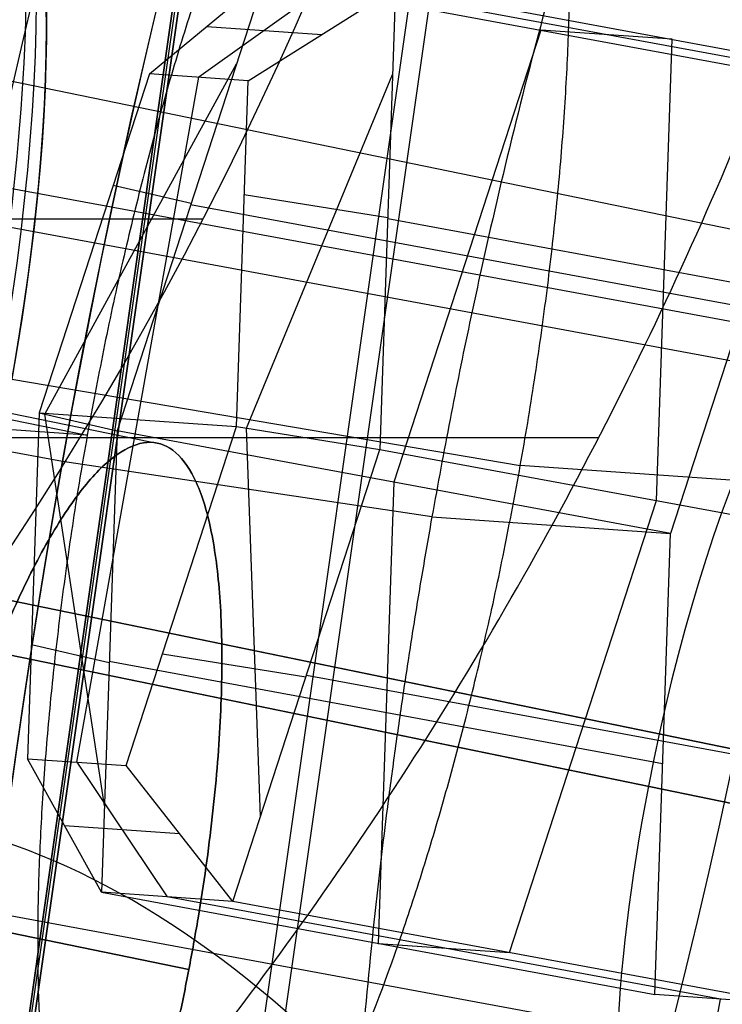
# Model space of a CAD drawing. Units: millimetres. Extents: x -192 to 487, y -257 to 257.
# Drawn here: x 37 to 40, y 75 to 79 of the extents above; entities that cross this region are included whole.
import ezdxf

# ---------------------------------------------------------------- set-up
doc = ezdxf.new("R2010")
doc.units = ezdxf.units.MM
doc.header["$MEASUREMENT"] = 0
for name, color, linetype, true_color in [('IGES level 1', 7, 'Continuous', 0xcad1ee), ('IGES level 5', 9, 'Continuous', 0x808080), ('IGES level 7', 7, 'Continuous', 0x404040), ('Predeterminado', 7, 'Continuous', 0x000000)]:
    doc.layers.add(name, color=color, linetype=linetype, true_color=true_color)

# ---------------------------------------------------------------- blocks, each defined once
blk = doc.blocks.new('Ensamblaje butaca ECO_iges_8 02')
at = {"layer": 'Predeterminado', "color": 7, "true_color": 0xffffff}
for p, q in [((-19.75000000000266, 1.999999999918412, -1.154700538153918), (-22.25, 1.999999999959264, -1.154700539208987)), ((-22.25, 1.999999999959264, -1.154700539208987), (-22.25, -7.401486830834377e-17, -2.309401076319134)), ((-19.75000000000266, 1.999999999918412, 1.154700538153917), (-22.25, 1.999999999959264, 1.154700539208987)), ((-22.25, 2), (-19.750000000047, 2)), ((-21, 2, -1.154700538), (-21, 2.220446049250313e-16, -2.309401077)), ((-21, 2, 1.154700538913455), (-21, 2, -1.154700538913455)), ((-21, 2.220446049250313e-16, 2.309401077), (-21, 2, 1.154700538)), ((-19.25000000015118, 1.500000000014146, -0.8660254040883555), (-19.75000000000266, 1.999999999918412, -1.154700538153918)), ((-19.25000000015118, 1.500000000014147, 0.8660254040883562), (-19.75000000000266, 1.999999999918412, 1.154700538153917)), ((-19.75000000000266, 1.999999999918412, -1.154700538153918), (-19.75000000009781, -1.110223024625157e-16, -2.309401076740075)), ((-19.75000000000266, 1.999999999918412, 1.154700538153917), (-19.75000000009781, 1.110223024625157e-16, 2.309401076740076)), ((-19.749999999951, 1.999999999950999), (-19.25000000009409, 1.500000000094085)), ((-19.5, 1.75, -1.010362971133381), (-19.5, 1.75, 1.010362971102947)), ((-19.28571428581884, -5.7488284070567e-11, -1.773290112324012), (-19.74999999999034, 1.624999999714698, -1.371206889278238)), ((-19.28571428581884, -5.74874102330432e-11, 1.773290112324014), (-19.74999999999034, 1.6249999997147, 1.371206889278239)), ((-19.25000000015118, 1.500000000014146, -0.8660254040883555), (-19.2500000001162, 0, -1.732050807496559)), ((-19.2500000001162, 0, 1.732050807496559), (-19.25000000015118, 1.500000000014147, 0.8660254040883562)), ((-19.25000000015118, 1.500000000014147, 0.8660254040883562), (-19.25000000015118, 1.500000000014146, -0.8660254040883555)), ((-19.25, -1.50000000002267), (-19.25, 1.50000000002267)), ((-22.25, 1, -1.7320508075), (-19.75, 1, -1.7320508075)), ((-22.25, 1, 1.7320508075), (-19.75, 1, 1.7320508075)), ((-19.75000000003109, 1.006, -1.728586705756337), (-19.25000000029346, 1.006, -1.15123643681089)), ((-19.25000000029346, 1.006, 1.151236436810892), (-19.75000000003109, 1.006, 1.728586705756338)), ((-22.25000001018948, -1.556415197612888e-10, -6.500000010611785), (-21.09529945149949, 0, -8.499999992437477)), ((-19.75000000009781, 1.110223024625157e-16, 2.309401076740076), (-22.25, 7.401486830834377e-17, 2.309401076319134)), ((-22.25, 0, -6.500000008878515), (-22.25, 0, -2.30940107563827)), ((-21.09529945149949, 0, -8.499999992437477), (-20, -2.035312178362524e-10, -8.499999999437868)), ((-17.99999999950192, 0, 2.650000009580384), (-20.00000000163966, -9.110298025524761e-11, 3.804700527274874)), ((-17.99999999890192, 0, -2.650000011633973), (-20.00000000273276, 0, -3.804700527691006)), ((-20, 8.881784197001252e-16, 8.499999998551084), (-20, 8.881784197001252e-16, 3.804700526647465)), ((-20, 8.881784197001252e-16, -3.804700526621361), (-20, 8.881784197001252e-16, -8.499999998589907)), ((-19.2500000001162, 0, -1.732050807496559), (-19.75000000009781, -1.110223024625157e-16, -2.309401076740075)), ((-19.75000000000266, -1.999999999918412, 1.154700538153917), (-19.75000000009781, 1.110223024625157e-16, 2.309401076740076)), ((-19.2500000001162, 0, 1.732050807496559), (-19.75000000009781, 1.110223024625157e-16, 2.309401076740076)), ((-19.74999999999034, -1.624999999714697, -1.371206889278238), (-19.28571428581884, 5.748856945356163e-11, -1.773290112324012)), ((-19.74999999999034, -1.624999999714699, 1.371206889278239), (-19.28571428581884, 5.748745923053701e-11, 1.773290112324014)), ((-19.2500000001162, 0, -1.732050807496559), (-19.25000000015118, -1.500000000014146, -0.8660254040883555)), ((-19.25000000015118, -1.500000000014147, 0.8660254040883562), (-19.2500000001162, 0, 1.732050807496559)), ((-19.25, 0, -1.73205080756809), (-19.25, 0, 1.73205080756809)), ((-17.79792740482, -0, 3), (-0.9882499569999995, -0, 3)), ((-17.79792740474791, 0, -3), (-0.988249957000001, 0, -3)), ((-22.25, -7.401486830834377e-17, -2.309401076319134), (-19.75000000009781, -1.110223024625157e-16, -2.309401076740075)), ((-22.25, -1.999999999959264, -1.154700539208987), (-22.25, -7.401486830834377e-17, -2.309401076319134)), ((-21, -2, 1.154700538), (-21, -2.220446049250313e-16, 2.309401077)), ((-21, -2.220446049250313e-16, -2.309401077), (-21, -2, -1.154700538)), ((-19.75000000009781, -1.110223024625157e-16, -2.309401076740075), (-19.75000000000266, -1.999999999918412, -1.154700538153918)), ((-22.25, -1, 1.7320508075), (-19.75, -1, 1.7320508075)), ((-22.25, -1, -1.7320508075), (-19.75, -1, -1.7320508075)), ((-19.75000000003109, -1.005999999999999, -1.728586705756337), (-19.25000000029345, -1.005999999999999, -1.151236436810869)), ((-19.25000000029345, -1.006, 1.151236436810871), (-19.75000000003109, -1.006, 1.728586705756339)), ((-19.75000000000266, -1.999999999918412, -1.154700538153918), (-19.25000000015118, -1.500000000014146, -0.8660254040883555)), ((-19.75000000000266, -1.999999999918412, 1.154700538153917), (-19.25000000015118, -1.500000000014147, 0.8660254040883562)), ((-19.25000000009408, -1.500000000094085), (-19.749999999951, -1.999999999951)), ((-19.25000000015118, -1.500000000014146, -0.8660254040883555), (-19.25000000015118, -1.500000000014147, 0.8660254040883562)), ((-19.5, -1.75, -1.010362971133382), (-19.5, -1.75, 1.010362971133381)), ((-22.25, -1.999999999959264, 1.154700539208987), (-22.25, -1.999999999959264, -1.154700539208987)), ((-19.75000000000266, -1.999999999918412, -1.154700538153918), (-22.25, -1.999999999959264, -1.154700539208987)), ((-22.25, -1.999999999959264, 1.154700539208987), (-19.75000000000266, -1.999999999918412, 1.154700538153917)), ((-22.25, -6.500000007740756), (-22.25, -2.00000000034548)), ((-22.25, -2), (-19.750000000047, -2)), ((-21, -2, -1.154700538913455), (-21, -2, 1.154700538913455)), ((-19.75000000000266, -1.999999999918412, 1.154700538153917), (-19.75000000000266, -1.999999999918412, -1.154700538153918)), ((-0.988249957371152, -2.9999999985), (-17.79792740424032, -2.999999999295179))]:
    blk.add_line(p, q, dxfattribs=at)
at = {"layer": 'Predeterminado', "color": 7, "true_color": 0xffffff, "extrusion": (1, 0, 0)}
for centre, radius in [((0, 0, -21.095299462), 8.499999959), ((0, 0, -20.547649731), 8.5), ((0, 0, -17.8989637025), 2.825000001), ((0, 0, -18.000000003), 2.650000014)]:
    blk.add_circle(centre, radius, dxfattribs=at)
at = {"layer": 'Predeterminado', "color": 7, "true_color": 0xffffff, "extrusion": (1, -2.626879570886756e-53, -2.089831575920484e-16)}
blk.add_arc((-1.033975765691285e-25, -7.027063894115752e-11, -20), 8.499999999367603, 270, 90.00000000783437, dxfattribs=at)
at = {"layer": 'Predeterminado', "color": 7, "true_color": 0xffffff, "extrusion": (1, 0, 0)}
blk.add_arc((0, 8.881784197001252e-16, -21.09529945149949), 8.499999992437477, 270, 90, dxfattribs=at)
at = {"layer": 'Predeterminado', "color": 7, "true_color": 0xffffff, "extrusion": (1, 2.590188805098189e-10, 1.796938894006493e-10)}
blk.add_arc((5.671134078098346e-09, 3.903000776957525e-09, -17.79792740346326), 2.999999998234045, 359.9999999865389, 90.00000000000001, dxfattribs=at)
at = {"layer": 'Predeterminado', "color": 7, "true_color": 0xffffff, "extrusion": (1, 0, -5.66041132363195e-11)}
blk.add_arc((0, -5.054760474472917e-10, -17.99999999965193), 2.650000009066986, 270, 90, dxfattribs=at)
at = {"layer": 'Predeterminado', "color": 7, "true_color": 0xffffff, "extrusion": (1, 0, 2.089831577624342e-16)}
blk.add_arc((0, 4.408562293318509e-15, -21.09529945149949), 8.499999992437477, 90, 270, dxfattribs=at)
at = {"layer": 'Predeterminado', "color": 7, "true_color": 0xffffff, "extrusion": (1, 0, 2.089831575920483e-16)}
blk.add_arc((0, -7.026139147738286e-11, -20), 8.499999999367603, 90, 269.999999998628, dxfattribs=at)
at = {"layer": 'Predeterminado', "color": 7, "true_color": 0xffffff}
for points, knots in [([(-22.25000000849123, -8.887819229440004e-10, 6.500000010324122), (-22.25000000849136, 0.08521697651945231, 6.499041461224969), (-22.25000000849161, 0.2554535299766071, 6.497126587914882), (-22.25000000849364, 0.5102529528606043, 6.481572644167456), (-22.25000000849689, 0.7640659550324446, 6.456725186684598), (-22.25000000850147, 1.016898531563285, 6.421677166839817), (-22.25000000851027, 1.393848887212773, 6.354326610646704), (-22.25000000852647, 1.889954094466761, 6.230249172596392), (-22.25000000855462, 2.491400545685181, 6.014813987019334), (-22.25000000859028, 3.069097606162737, 5.74179673601743), (-22.25000000864746, 3.799053394001641, 5.304104964299722), (-22.25000000873607, 4.625976336520165, 4.625773059471913), (-22.25000000886557, 5.439349916783869, 3.634498175414709), (-22.25000000901332, 6.043938902889444, 2.503473354343901), (-22.25000000917364, 6.416196314595353, 1.276262303804309), (-22.25000000934036, 6.541901851211398, 2.579866132507018e-09), (-22.25000000950708, 6.416196317377974, -1.276262314986772), (-22.2500000096674, 6.043938892617153, -2.503473316499774), (-22.25000000981515, 5.439349956773778, -3.634498317334743), (-22.25000000994464, 4.625976189276691, -4.625772531361905), (-22.25000001003326, 3.799053829680995, -5.304106520324717), (-22.25000001009043, 3.069096852224149, -5.741794038105742), (-22.2500000101261, 2.491403426503897, -6.01482428591927), (-22.25000001015424, 1.889943329194603, -6.230210676634736), (-22.25000001017227, 1.338804216074497, -6.36822557148096), (-22.25000001018278, 0.8490428215597207, -6.448740993356998), (-22.25000001018844, 0.4254266470720237, -6.492023219430563), (-22.25000001018913, 0.1419105252182204, -6.497339172917478), (-22.25000001018948, -1.556415197612888e-10, -6.500000010611785)], [0, 0, 0, 0, 0.0393723454954629, 0.0786534866938882, 0.117904179255598, 0.157185320124768, 0.196557664963247, 0.294803309492299, 0.393048954565956, 0.491294600327303, 0.589540245575491, 0.785793707782668, 0.982047169989845, 1.17830063411808, 1.3745540969087, 1.57080755971725, 1.7670610225258, 1.96331448531642, 2.15956794944465, 2.35582141165183, 2.55207487385901, 2.6503205191072, 2.74856616486854, 2.8468118099422, 2.94505745447125, 3.01061614310576, 3.07603396404195, 3.1415926535898, 3.1415926535898, 3.1415926535898, 3.1415926535898]), ([(-20.00000000163966, -9.110298025524761e-11, 3.804700527274874), (-20.00000000163963, 0.06233006426608689, 3.803824133535202), (-20.00000000163957, 0.1868396717082129, 3.802073471850729), (-20.00000000163905, 0.3730797046046402, 3.787841468856998), (-20.00000000163824, 0.5584220587117567, 3.765097554792848), (-20.0000000016367, 0.8037844439875367, 3.722435677004361), (-20.00000000163399, 1.106260635200383, 3.646812383702098), (-20.00000000162946, 1.458313386604871, 3.520700459626523), (-20.00000000162372, 1.796460950030458, 3.360895446236309), (-20.00000000161452, 2.22373246738802, 3.10469676637524), (-20.00000000160026, 2.707762201267328, 2.707643348817557), (-20.00000000157942, 3.183861160180426, 2.127411834113506), (-20.00000000155564, 3.53775037776039, 1.465379444101543), (-20.00000000152985, 3.755646995681149, 0.7470455154194641), (-20.00000000150302, 3.82922728387903, -7.874219490899866e-09), (-20.00000000147619, 3.75564699861129, -0.7470454836104959), (-20.00000000145039, 3.537750365537508, -1.465379554964793), (-20.00000000142661, 3.183861205156503, -2.127411421845286), (-20.00000000140578, 2.707762032155431, -2.707644886403028), (-20.00000000139152, 2.223732964073069, -3.104692238921689), (-20.00000000138231, 1.79646008761456, -3.36090329815914), (-20.00000000137658, 1.45831667647064, -3.520670489542118), (-20.00000000137204, 1.10624833577466, -3.646924411490195), (-20.0000000013688, 0.7434447612025652, -3.737114779908569), (-20.00000000136675, 0.3735341242384528, -3.794182115697621), (-20.00000000136651, 0.1245113754710474, -3.801194386850476), (-20.00000000136638, -5.202383149520462e-10, -3.804700527170833)], [0, 0, 0, 0, 0.0491978420294098, 0.0982768758745068, 0.147355909084787, 0.196553749214342, 0.294800990238806, 0.393048229759849, 0.491295471629733, 0.589542710954103, 0.785799361351074, 0.982056011748045, 1.17831266221497, 1.374569311915, 1.57082596133726, 1.76708261075951, 1.96333926045954, 2.15959591092647, 2.35585256132344, 2.55210921172041, 2.65035645104478, 2.74860369291466, 2.84685093243571, 2.94509817346017, 3.0433454122565, 3.1415926535898, 3.1415926535898, 3.1415926535898, 3.1415926535898]), ([(-22.25000001018948, -1.556415197612888e-10, -6.500000010611785), (-22.25000001018936, -0.08521697756387538, -6.499041461512633), (-22.2500000101891, -0.2554535310210295, -6.497126588202545), (-22.25000001018708, -0.5102529539050257, -6.48157264445513), (-22.25000001018383, -0.764065956076867, -6.456725186972261), (-22.25000001017925, -1.016898532607708, -6.421677167127481), (-22.25000001017045, -1.393848888257197, -6.354326610934367), (-22.25000001015424, -1.889954095511184, -6.230249172884055), (-22.2500000101261, -2.491400546729613, -6.014813987306997), (-22.25000001009044, -3.069097607207161, -5.741796736305093), (-22.25000001003325, -3.799053395046065, -5.304104964587376), (-22.25000000994465, -4.625976337564589, -4.625773059759577), (-22.25000000981515, -5.439349917828292, -3.634498175702372), (-22.2500000096674, -6.043938903933867, -2.503473354631564), (-22.25000000950708, -6.416196315639776, -1.276262304091972), (-22.25000000934036, -6.541901852255822, -2.867528705429144e-09), (-22.25000000917364, -6.416196318422397, 1.276262314699109), (-22.25000000901332, -6.043938893661577, 2.503473316212111), (-22.25000000886557, -5.439349957818201, 3.634498317047079), (-22.25000000873607, -4.625976190321115, 4.625772531074242), (-22.25000000864746, -3.799053830725419, 5.304106520037053), (-22.25000000859028, -3.069096853268573, 5.741794037818079), (-22.25000000855461, -2.49140342754832, 6.014824285631607), (-22.25000000852648, -1.889943330239027, 6.230210676347073), (-22.25000000850845, -1.33880421711893, 6.368225571193297), (-22.25000000849793, -0.8490428226041431, 6.448740993069335), (-22.25000000849228, -0.4254266481164491, 6.4920232191429), (-22.25000000849158, -0.1419105262626438, 6.497339172629815), (-22.25000000849123, -8.887819229440004e-10, 6.500000010324122)], [0, 0, 0, 0, 0.0393723454954627, 0.0786534866938882, 0.117904179255597, 0.157185320124768, 0.196557664963247, 0.294803309492299, 0.393048954565956, 0.491294600327303, 0.58954024557549, 0.785793707782668, 0.982047169989845, 1.17830063411808, 1.3745540969087, 1.57080755971725, 1.7670610225258, 1.96331448531642, 2.15956794944465, 2.35582141165183, 2.55207487385901, 2.6503205191072, 2.74856616486854, 2.8468118099422, 2.94505745447125, 3.01061614310576, 3.07603396404194, 3.1415926535898, 3.1415926535898, 3.1415926535898, 3.1415926535898]), ([(-20.00000000136638, -5.202383149520462e-10, -3.804700527170833), (-20.00000000136641, -0.06233006487742869, -3.803824133431172), (-20.00000000136647, -0.1868396723195562, -3.802073471746699), (-20.00000000136698, -0.3730797052159835, -3.787841468752968), (-20.0000000013678, -0.558422059323099, -3.765097554688817), (-20.00000000136933, -0.803784444598879, -3.722435676900331), (-20.00000000137205, -1.106260635811724, -3.646812383598058), (-20.00000000137658, -1.458313387216212, -3.520700459522493), (-20.00000000138232, -1.7964609506418, -3.360895446132279), (-20.00000000139152, -2.223732467999361, -3.10469676627121), (-20.00000000140578, -2.70776220187867, -2.707643348713527), (-20.00000000142661, -3.183861160791767, -2.127411834009476), (-20.00000000145039, -3.537750378371741, -1.465379443997513), (-20.00000000147619, -3.75564699629249, -0.747045515315434), (-20.00000000150302, -3.829227284490371, 7.978249913790122e-09), (-20.00000000152985, -3.755646999222641, 0.7470454837145261), (-20.00000000155564, -3.53775036614885, 1.465379555068823), (-20.00000000157942, -3.183861205767844, 2.127411421949316), (-20.00000000160026, -2.707762032766772, 2.707644886507058), (-20.00000000161452, -2.22373296468441, 3.104692239025719), (-20.00000000162372, -1.796460088225901, 3.360903298263171), (-20.00000000162946, -1.458316677081981, 3.520670489646148), (-20.00000000163399, -1.106248336386001, 3.646924411594225), (-20.00000000163723, -0.7434447618139065, 3.737114780012599), (-20.00000000163928, -0.3735341248497941, 3.794182115801652), (-20.00000000163953, -0.1245113760823887, 3.801194386954506), (-20.00000000163966, -9.110298025524761e-11, 3.804700527274874)], [0, 0, 0, 0, 0.0491978420294103, 0.0982768758745073, 0.147355909084787, 0.196553749214342, 0.294800990238807, 0.393048229759849, 0.491295471629732, 0.589542710954103, 0.785799361351074, 0.982056011748045, 1.17831266221497, 1.374569311915, 1.57082596133726, 1.76708261075951, 1.96333926045954, 2.15959591092647, 2.35585256132344, 2.55210921172041, 2.65035645104478, 2.74860369291466, 2.84685093243571, 2.94509817346017, 3.0433454122565, 3.1415926535898, 3.1415926535898, 3.1415926535898, 3.1415926535898])]:
    blk.add_open_spline(points, degree=3, knots=knots, dxfattribs=at)
blk = doc.blocks.new('tornillo')
at = {"layer": 'Predeterminado', "extrusion": (-0.009711364777428249, -0.4083723920969999, 0.9127637584649897), "rotation": 281.8145866001598}
blk.add_blockref('Ensamblaje butaca ECO_iges_8 02', (89.83058707212975, 703.9852943960653, 53.21848553650929), dxfattribs=at)

msp = doc.modelspace()

# ---------------------------------------------------------------- linework, layer by layer
at = {"layer": 'IGES level 1'}
for p, q in [((37.51551192707339, 76.96709652089707, 631.561162902244), (29.11699288619001, 78.69480160883205, 629.2665769305095)), ((44.90651211238678, 76.87971257121374, 604.4432295397166), (36.50799307163926, 78.60741765844644, 602.1486435680855)), ((37.68117288174568, 74.69395960607385, 629.2178628950505), (29.28278016417214, 76.42163870716291, 626.923311436223)), ((29.28278016417214, 76.42163870716291, 626.923311436223), (37.68117287231181, 74.69395951455448, 629.2178628554868)), ((35.4581553191972, 76.34862711788975, 604.2655644825667), (43.85654800255558, 74.62094792518778, 606.5601159915409)), ((43.85654803628692, 74.62094801712799, 606.5601159408745), (35.4581553190236, 76.3486271181125, 604.2655644824148)), ((45.07217306644809, 74.60657565624427, 602.0999295332256), (36.67378034959637, 76.3342547573248, 599.8053780742869)), ((36.67378034959637, 76.3342547573248, 599.8053780742869), (45.07217304831592, 74.6065755648383, 602.0999295271725))]:
    msp.add_line(p, q, dxfattribs=at)
at = {"layer": 'IGES level 1', "extrusion": (-0.2629571848392266, 0.003108948298348589, 0.9648024944940323)}
msp.add_arc((-0.5051295480997098, 600.8807673957349, 636.591505904441), 415.6912571429008, 234.6695125017255, 269.9999999948554, dxfattribs=at)
at = {"layer": 'IGES level 1', "extrusion": (-0.2629571848392316, 0.003108948298351745, 0.9648024944940309)}
msp.add_arc((-0.5051295481048683, 600.8807673957375, 634.6155876986307), 406.8152872395578, 234.6695125017262, 269.9999999935699, dxfattribs=at)
at = {"layer": 'IGES level 1', "extrusion": (0.9461943663324515, -0.194646795787313, 0.258512757925915)}
msp.add_arc((82.04277732264221, 576.4152790030702, 179.3409171421766), 2.311450495786799, 272.8625224886936, 92.86252245490921, dxfattribs=at)
at = {"layer": 'IGES level 1', "extrusion": (0.9461943663324492, -0.1946467957873039, 0.2585127579259304)}
msp.add_arc((82.04277732264195, 576.4152790030671, 179.3409178005222), 2.311450495510671, 92.8625224610062, 272.862522484503, dxfattribs=at)
at = {"layer": 'IGES level 1'}
for points, knots in [([(-14.50277409640772, 0.6766314529257558, 757.4413404016697), (-14.49526138974572, 1.249549590566994, 757.4412266101442), (-14.48023691358764, 2.395314397683015, 757.4409990412881), (-14.44796289239785, 4.113715842683912, 757.4391580555464), (-14.40856214381777, 5.831783448685332, 757.4362192097141), (-14.36133570668323, 7.549508950122719, 757.4320748745802), (-14.30647083958088, 9.26689455868321, 757.4267538850665), (-14.2439173725129, 10.9839396790775, 757.4202485157658), (-14.17368874737867, 12.70064446804833, 757.4125608365184), (-14.09578136270216, 14.41700888089547, 757.4036902927492), (-14.01019618362207, 16.13303292671913, 757.3936370330703), (-13.91693295163149, 17.84871660086119, 757.3824010176724), (-13.81599173650548, 19.56405989991221, 757.3699822572918), (-13.70737251878065, 21.27906282924793, 757.3563807489426), (-13.59107530788365, 22.99372535787548, 757.3415964940194), (-13.46710008715235, 24.7080475915436, 757.3256294901487), (-13.33544691563032, 26.42202912534553, 757.3084797456848), (-13.19611557579679, 28.13567146070035, 757.29014722987), (-12.8898672179122, 31.70481105461415, 757.2494932438238), (-12.36079000108655, 37.12442681476207, 757.1779002922892), (-11.51269433284549, 44.38377466183259, 757.0605391785408), (-10.5266491609497, 51.62803013687758, 756.9219114712082), (-9.028085939855544, 61.26641456565403, 756.7087329941302), (-6.811475790147551, 73.26760136419385, 756.3893028783486), (-3.60613317473649, 87.56808221070034, 755.921829959092), (0.1404858407298237, 101.7548913949208, 755.3708135785813), (4.424716711584495, 115.8100949982705, 754.7367852958898), (9.240285329456407, 129.716672385613, 754.0206801088323), (14.58220994808989, 143.4571249014635, 753.2232331691159), (20.44287344950214, 157.0147530872869, 752.345586832998), (25.75088186399085, 168.1399939530549, 751.5486012437626), (30.24799505232884, 176.9311476044754, 750.8722147670236), (33.74786752269711, 183.4724638554625, 750.3452710762145), (37.37167962312239, 189.9556482916284, 749.7991394490938), (40.42364721021281, 195.1878728534102, 749.3387735924076), (42.83738507621516, 199.2031474422083, 748.9744562810579), (44.56565743819306, 202.0259397728154, 748.7135046171421), (46.31748143124335, 204.8356983310661, 748.4489031477356), (48.09284863683486, 207.6324336528976, 748.1806531881593), (49.89179645565833, 210.4161177013758, 747.9087489290553), (51.71418338733837, 213.1868519899305, 747.6332123410323), (53.56053837456992, 215.9442579394029, 747.3539612973501), (55.42888478161036, 218.6897497294131, 747.07130270104), (56.69345653215665, 220.5077813882426, 746.8799148052522), (57.32601736879421, 221.4171926671197, 746.7841792431227)], [0.9881422921223, 0.9881422921223, 0.9881422921223, 0.9881422921223, 0.995427198669, 1.00271119646647, 1.00999443451703, 1.01727706186962, 1.0245592276107, 1.03184108085506, 1.0391227707367, 1.04640444639965, 1.05368625698881, 1.06096835164082, 1.06825087947482, 1.07553398958339, 1.08281783102331, 1.09010255280651, 1.09738830389088, 1.10467523317118, 1.11196348946998, 1.14293727729193, 1.17391091323464, 1.20489581612849, 1.23590339235637, 1.29795266763482, 1.36007591304131, 1.42228694621284, 1.48459920193586, 1.54702542656345, 1.60957787584088, 1.6722679555721, 1.73510648881418, 1.7665907409987, 1.79810602431766, 1.82966317898545, 1.86127300213866, 1.87533783356115, 1.88940841872997, 1.90348569650274, 1.91757060439877, 1.93166407841466, 1.94576705284144, 1.95988046008339, 1.97400523047873, 1.9881422921223, 1.9881422921223, 1.9881422921223, 1.9881422921223]), ([(57.32601739252745, 221.41719255435, 746.7841792394595), (56.69345653215665, 220.5077813882426, 746.8799148052522), (55.42888478161036, 218.6897497294131, 747.07130270104), (53.56053837456992, 215.9442579394029, 747.3539612973501), (51.71418338733837, 213.1868519899305, 747.6332123410323), (49.89179645565833, 210.4161177013758, 747.9087489290553), (48.09284863683486, 207.6324336528976, 748.1806531881593), (46.31748143124335, 204.8356983310661, 748.4489031477356), (44.56565743819306, 202.0259397728154, 748.7135046171421), (42.83738507621516, 199.2031474422083, 748.9744562810579), (40.42364721021281, 195.1878728534102, 749.3387735924076), (37.37167962312239, 189.9556482916284, 749.7991394490938), (33.74786752269711, 183.4724638554625, 750.3452710762145), (30.24799505232884, 176.9311476044754, 750.8722147670236), (25.75088186399085, 168.1399939530549, 751.5486012437626), (20.44287344950214, 157.0147530872869, 752.345586832998), (14.58220994808989, 143.4571249014635, 753.2232331691159), (9.240285329456407, 129.716672385613, 754.0206801088323), (4.424716711584495, 115.8100949982705, 754.7367852958898), (0.1404858407298237, 101.7548913949208, 755.3708135785813), (-3.60613317473649, 87.56808221070034, 755.921829959092), (-6.811475790147551, 73.26760136419385, 756.3893028783486), (-9.028085939855544, 61.26641456565403, 756.7087329941302), (-10.5266491609497, 51.62803013687758, 756.9219114712082), (-11.51269433284549, 44.38377466183259, 757.0605391785408), (-12.36079000108655, 37.12442681476207, 757.1779002922892), (-12.8898672179122, 31.70481105461415, 757.2494932438238), (-13.19611557579679, 28.13567146070035, 757.29014722987), (-13.33544691563032, 26.42202912534553, 757.3084797456848), (-13.46710008715235, 24.7080475915436, 757.3256294901487), (-13.59107530788365, 22.99372535787548, 757.3415964940194), (-13.70737251878065, 21.27906282924793, 757.3563807489426), (-13.81599173650548, 19.56405989991221, 757.3699822572918), (-13.91693295163149, 17.84871660086119, 757.3824010176724), (-14.01019618362207, 16.13303292671913, 757.3936370330703), (-14.09578136270216, 14.41700888089547, 757.4036902927492), (-14.17368874737867, 12.70064446804833, 757.4125608365184), (-14.2439173725129, 10.9839396790775, 757.4202485157658), (-14.30647083958088, 9.26689455868321, 757.4267538850665), (-14.36133570668323, 7.549508950122719, 757.4320748745802), (-14.40856214381777, 5.831783448685332, 757.4362192097141), (-14.44796289239785, 4.113715842683912, 757.4391580555464), (-14.48023691358764, 2.395314397683015, 757.4409990412881), (-14.49526138974572, 1.249549590566994, 757.4412266101442), (-14.50277409640772, 0.6766314529257558, 757.4413404016697)], [2, 2, 2, 2, 2.01413706164357, 2.02826183203891, 2.04237523928086, 2.05647821370764, 2.07057168772353, 2.08465659561956, 2.09873387339233, 2.11280445856115, 2.12686928998364, 2.15847911313685, 2.19003626780464, 2.2215515511236, 2.25303580330812, 2.3158743365502, 2.37856441628142, 2.44111686555885, 2.50354309018644, 2.56585534590946, 2.62806637908099, 2.69018962448748, 2.75223889976593, 2.78324647599381, 2.81423137888766, 2.84520501483037, 2.87617880265232, 2.88346705895112, 2.89075398823142, 2.89803973931579, 2.90532446109899, 2.91260830253891, 2.91989141264748, 2.92717394048148, 2.93445603513349, 2.94173784572265, 2.9490195213856, 2.95630121126724, 2.9635830645116, 2.97086523025268, 2.97814785760527, 2.98543109565583, 2.9927150934533, 3, 3, 3, 3]), ([(65.1108291298827, 216.1841048659413, 745.5760803897252), (64.7894005827521, 215.7218865756018, 745.6247265584062), (64.14688023808657, 214.7979342450737, 745.7219679308564), (63.19091324465703, 213.4075514998682, 745.8666125014693), (62.24131397083586, 212.0148669443074, 746.010268995321), (61.29860757947134, 210.6195378763236, 746.1528562667991), (60.36265644960919, 209.2216944718813, 746.2943966842308), (59.43350009725743, 207.8213403417866, 746.4348848749786), (58.51113047295195, 206.4185128992932, 746.5743228400954), (57.59555207689544, 205.0132404563004, 746.7127105603075), (56.68676587702011, 203.6055537006348, 746.8500485093697), (55.78477361204451, 202.1954826247776, 746.986336981851), (54.88957664092943, 200.7830573467726, 747.1215762731507), (54.00117625134045, 199.3683078898631, 747.2557666315224), (53.1195735777845, 197.951264240707, 747.3889082710882), (52.24476962417189, 196.5319563330685, 747.521001368543), (51.3767652584438, 195.1104140514518, 747.6520460642158), (50.51556121467397, 193.686667229406, 747.7820424619729), (49.66115809317481, 192.2607456492606, 747.9109906294245), (48.81355636113623, 190.8326790414822, 748.0388905980568), (47.97275635312772, 189.4024970841407, 748.1657423633812), (47.13875827163403, 187.9702294023488, 748.2915458850777), (46.31156218758912, 186.535905567715, 748.4163010871459), (45.49116804090666, 185.0995550977987, 748.5400078580489), (44.67757564101915, 183.6612074555703, 748.6626660508628), (43.87078466740762, 182.2208920488672, 748.7842754834231), (43.07079467015635, 180.7786382298934, 748.9048359384742), (42.27760507043598, 179.3344752945706, 749.0243471638229), (41.4912151612461, 177.8884324824636, 749.1428088724512), (40.7116241072068, 176.4405389745875, 749.2602207428232), (39.93883094789368, 174.9908238991226, 749.3765824184276), (39.17283458797657, 173.5393163076855, 749.4918935102017), (38.41363383653892, 172.0860452613392, 749.6061535881997), (37.66122726313413, 170.6310395076907, 749.7193622133566), (36.91561373676102, 169.1743286817754, 749.8315188198293), (36.17679042001204, 167.7159388287305, 749.9426231541605), (33.51646324854106, 162.4099324157501, 750.3425660893373), (29.12969825848853, 153.1908895640306, 751.0010547863698), (23.40882920877365, 139.9169887256753, 751.8575860497236), (18.21739000726476, 126.5221928345607, 752.6326031815775), (13.53285767479665, 112.9601062701449, 753.3293386622298), (9.360514338076875, 99.23817559697616, 753.9465772549878), (5.706414623560013, 85.36420637267577, 754.483819855925), (2.58876845410082, 71.41445337713164, 754.93852894502), (0.6726788805571717, 61.01647726628781, 755.2147315013437), (-0.4156424147393077, 54.23710686422199, 755.3699341864617), (-0.8930174874825471, 51.09465325218307, 755.43769223934), (-1.343762946321048, 47.94938843638742, 755.5013384381144), (-1.767869269915439, 44.80149544454661, 755.5608756774175), (-2.165325560397876, 41.65117019587394, 755.6163060574689), (-2.536123142750059, 38.4986051236158, 755.6676313853719), (-2.880254606174617, 35.34399354600903, 755.7148530424332), (-3.197714033198709, 32.18752848036599, 755.7579720162192), (-3.488497032960216, 29.02940294681501, 755.796988907454), (-3.752600370299786, 25.86980986772133, 755.8319038730928), (-3.990023406027491, 22.70894209555892, 755.8627168498342), (-4.200762698830501, 19.54699233129497, 755.8894267202844), (-4.384832139485916, 16.3841533523511, 755.912034426739), (-4.542187827259796, 13.22061711228713, 755.9305313571897), (-4.673008325375979, 10.05657804276333, 755.9449426764943), (-4.776649080758189, 6.892220679828518, 755.955165670259), (-4.855543310287059, 3.72776577309658, 755.9615728614201), (-4.885616000225994, 1.617923716513956, 755.962365587377), (-4.900650881736275, 0.5631053492483463, 755.9627619117554)], [5.9940711461222, 5.9940711461222, 5.9940711461222, 5.9940711461222, 6.001428498394541, 6.008778142622811, 6.016120094396641, 6.02345436935471, 6.03078098318484, 6.03809995162414, 6.045411290459061, 6.052715015525541, 6.060011142709101, 6.067299687944931, 6.074580667218001, 6.081854096563171, 6.089119992065281, 6.096378369859271, 6.10362924613024, 6.110872637113601, 6.118108559095131, 6.1253370284111, 6.13255806144837, 6.13977167464445, 6.146977884487651, 6.154176707517141, 6.161368160323071, 6.168552259546621, 6.175729021880151, 6.18289846406725, 6.190060602902871, 6.197215455233381, 6.20436303795665, 6.211503368022191, 6.218636462431201, 6.225762338236691, 6.232881012543491, 6.23999250250847, 6.24709682534049, 6.310336173750681, 6.37315815380074, 6.43557547064704, 6.49760107812269, 6.56014683053925, 6.62243593958377, 6.68448253933976, 6.74630093023329, 6.760103591271061, 6.77390095042519, 6.78769317068052, 6.80148041520414, 6.81526284733986, 6.829040630602671, 6.84281392867311, 6.856582905391691, 6.870347724753221, 6.884108550901151, 6.89786554812186, 6.911618880838961, 6.92536871360749, 6.939115211108231, 6.9528585381418, 6.966598859622951, 6.98033634057463, 6.9940711461222, 6.9940711461222, 6.9940711461222, 6.9940711461222]), ([(-4.900650880872536, 0.5631054223017116, 755.9627619117554), (-4.885616000225994, 1.617923716513956, 755.962365587377), (-4.855543310287059, 3.72776577309658, 755.9615728614201), (-4.776649080758189, 6.892220679828518, 755.955165670259), (-4.673008325375979, 10.05657804276333, 755.9449426764943), (-4.542187827259796, 13.22061711228713, 755.9305313571897), (-4.384832139485916, 16.3841533523511, 755.912034426739), (-4.200762698830501, 19.54699233129497, 755.8894267202844), (-3.990023406027491, 22.70894209555892, 755.8627168498342), (-3.752600370299786, 25.86980986772133, 755.8319038730928), (-3.488497032960216, 29.02940294681501, 755.796988907454), (-3.197714033198709, 32.18752848036599, 755.7579720162192), (-2.880254606174617, 35.34399354600903, 755.7148530424332), (-2.536123142750059, 38.4986051236158, 755.6676313853719), (-2.165325560397876, 41.65117019587394, 755.6163060574689), (-1.767869269915439, 44.80149544454661, 755.5608756774175), (-1.343762946321048, 47.94938843638742, 755.5013384381144), (-0.8930174874825471, 51.09465325218307, 755.43769223934), (-0.4156424147393077, 54.23710686422199, 755.3699341864617), (0.6726788805571717, 61.01647726628781, 755.2147315013437), (2.58876845410082, 71.41445337713164, 754.93852894502), (5.706414623560013, 85.36420637267577, 754.483819855925), (9.360514338076875, 99.23817559697616, 753.9465772549878), (13.53285767479665, 112.9601062701449, 753.3293386622298), (18.21739000726476, 126.5221928345607, 752.6326031815775), (23.40882920877365, 139.9169887256753, 751.8575860497236), (29.12969825848853, 153.1908895640306, 751.0010547863698), (33.51646324854106, 162.4099324157501, 750.3425660893373), (36.17679042001204, 167.7159388287305, 749.9426231541605), (36.91561373676102, 169.1743286817754, 749.8315188198293), (37.66122726313413, 170.6310395076907, 749.7193622133566), (38.41363383653892, 172.0860452613392, 749.6061535881997), (39.17283458797657, 173.5393163076855, 749.4918935102017), (39.93883094789368, 174.9908238991226, 749.3765824184276), (40.7116241072068, 176.4405389745875, 749.2602207428232), (41.4912151612461, 177.8884324824636, 749.1428088724512), (42.27760507043598, 179.3344752945706, 749.0243471638229), (43.07079467015635, 180.7786382298934, 748.9048359384742), (43.87078466740762, 182.2208920488672, 748.7842754834231), (44.67757564101915, 183.6612074555703, 748.6626660508628), (45.49116804090666, 185.0995550977987, 748.5400078580489), (46.31156218758912, 186.535905567715, 748.4163010871459), (47.13875827163403, 187.9702294023488, 748.2915458850777), (47.97275635312772, 189.4024970841407, 748.1657423633812), (48.81355636113623, 190.8326790414822, 748.0388905980568), (49.66115809317481, 192.2607456492606, 747.9109906294245), (50.51556121467397, 193.686667229406, 747.7820424619729), (51.3767652584438, 195.1104140514518, 747.6520460642158), (52.24476962417189, 196.5319563330685, 747.521001368543), (53.1195735777845, 197.951264240707, 747.3889082710882), (54.00117625134045, 199.3683078898631, 747.2557666315224), (54.88957664092943, 200.7830573467726, 747.1215762731507), (55.78477361204451, 202.1954826247776, 746.986336981851), (56.68676587702011, 203.6055537006348, 746.8500485093697), (57.59555207689544, 205.0132404563004, 746.7127105603075), (58.51113047295195, 206.4185128992932, 746.5743228400954), (59.43350009725743, 207.8213403417866, 746.4348848749786), (60.36265644960919, 209.2216944718813, 746.2943966842308), (61.29860757947134, 210.6195378763236, 746.1528562667991), (62.24131397083586, 212.0148669443074, 746.010268995321), (63.19091324465703, 213.4075514998682, 745.8666125014693), (64.14688016203351, 214.7979341344603, 745.7219679423638), (64.78940042948297, 215.721886355199, 745.6247265816024), (65.1108290250837, 216.1841047040892, 745.5760803763923)], [0, 0, 0, 0, 0.01373480557166263, 0.02747228654743995, 0.04121260805269225, 0.05495593511036983, 0.06870243263522297, 0.08245226542787194, 0.09620559816909707, 0.1099625954139386, 0.1237234215860069, 0.1374882409716822, 0.1512572177144147, 0.1650305158090149, 0.1788082990959929, 0.1925907312558891, 0.2063779758036937, 0.220170196083217, 0.2339675552615494, 0.247770216323531, 0.3095886073254985, 0.3716352071903263, 0.4339243163441095, 0.4964700688703828, 0.5584956764548337, 0.6209129934106219, 0.6837349735708798, 0.7469743220919998, 0.7540786449364816, 0.7611901349139361, 0.7683088092332232, 0.7754346850512128, 0.7825677794727353, 0.7897081095508003, 0.7968556922866081, 0.8040105446296686, 0.8111726834778519, 0.8183421256775281, 0.825518888023647, 0.832702987259799, 0.8398944400783436, 0.8470932631204613, 0.8542994729763019, 0.8615130861850355, 0.8687341192349721, 0.8759625885636217, 0.8831985105578446, 0.8904419015539105, 0.8976927778375994, 0.9049511556443215, 0.912217051159177, 0.9194904805171054, 0.9267714598029472, 0.9340600050515623, 0.9413561322479206, 0.9486598573272123, 0.9559711961749573, 0.9632901646270957, 0.9706167784700775, 0.9779510534410127, 0.9852930052277216, 0.9926426494688837, 1, 1, 1, 1]), ([(47.98588963267454, 96.9159095741743, 575.9853821682514), (47.86464481023265, 96.35603389496708, 575.896589041803), (47.62218948466607, 95.23644101384426, 575.7190279225111), (47.26611218873036, 93.5547651253339, 575.4584032569046), (46.91566987685815, 91.87173663446478, 575.2020223671939), (46.57140264126505, 90.1871772883921, 574.9502981960527), (46.23316374929335, 88.50114055813023, 574.7031279914364), (45.90099043271783, 86.8136178754099, 574.460547124543), (45.57487064909044, 85.12461731483279, 574.2225539662927), (45.25480555623712, 83.43414252426417, 573.989156795196), (44.94079277570179, 81.74219834734839, 573.7603612310126), (44.63283088380688, 80.04878939668974, 573.5361736063533), (44.3309181793013, 78.35392014042475, 573.3166000427103), (44.03505312295827, 76.65759598229579, 573.1016467752582), (43.74523381140101, 74.95981885569398, 572.8913197771109), (42.89040671762474, 69.8411884278349, 572.271697956102), (41.58673568065179, 61.27524390845119, 571.331953940978), (40.05745822460689, 49.18107046274997, 570.2455350230559), (38.82924178764707, 37.00437080279134, 569.3940898729627), (38.13659254362392, 27.80990812508974, 568.9347356246134), (37.77134467775142, 21.66666642650219, 568.7044509382501), (37.60766884678788, 18.58365905101157, 568.6043059336168), (37.46355290686427, 15.49972422707139, 568.5195489165523), (37.3390290485868, 12.41488440131996, 568.4502114023861), (37.2339686665135, 9.329173726175123, 568.3961979676836), (37.14884774716609, 6.242616620943259, 568.3578896654408), (37.08188475249933, 3.155264925667481, 568.3338879475783), (37.05378023507001, 1.096622707483562, 568.3309205019931), (37.03972717089607, 0.06724338199115892, 568.3294367176808)], [-1, -1, -1, -1, -0.98225922008735, -0.96452346184444, -0.94679242590235, -0.9290658126529, -0.91134332226368, -0.8936246546929, -0.87590950970456, -0.85819758688352, -0.84048858565066, -0.82278220527808, -0.80507814490431, -0.7873761035496, -0.7696757801312, -0.75197687347868, -0.62742929640261, -0.50300314805937, -0.37748441349957, -0.25204305491654, -0.22052577467854, -0.18901536898388, -0.15751010110342, -0.1260082334583, -0.09450802790699, -0.0630077460328, -0.03150564943168, 0, 0, 0, 0]), ([(37.0397271839878, 0.06724355785320607, 568.3294366955373), (37.05378023507001, 1.096622707483562, 568.3309205019931), (37.08188475249933, 3.155264925667481, 568.3338879475783), (37.14884774716609, 6.242616620943259, 568.3578896654408), (37.2339686665135, 9.329173726175123, 568.3961979676836), (37.3390290485868, 12.41488440131996, 568.4502114023861), (37.46355290686427, 15.49972422707139, 568.5195489165523), (37.60766884678788, 18.58365905101157, 568.6043059336168), (37.77134467775142, 21.66666642650219, 568.7044509382501), (38.13659254362392, 27.80990812508974, 568.9347356246134), (38.82924178764707, 37.00437080279134, 569.3940898729627), (40.05745822460689, 49.18107046274997, 570.2455350230559), (41.58673568065179, 61.27524390845119, 571.331953940978), (42.89040671762474, 69.8411884278349, 572.271697956102), (43.74523381140101, 74.95981885569398, 572.8913197771109), (44.03505312295827, 76.65759598229579, 573.1016467752582), (44.3309181793013, 78.35392014042475, 573.3166000427103), (44.63283088380688, 80.04878939668974, 573.5361736063533), (44.94079277570179, 81.74219834734839, 573.7603612310126), (45.25480555623712, 83.43414252426417, 573.989156795196), (45.57487064909044, 85.12461731483279, 574.2225539662927), (45.90099043271783, 86.8136178754099, 574.460547124543), (46.23316374929335, 88.50114055813023, 574.7031279914364), (46.57140264126505, 90.1871772883921, 574.9502981960527), (46.91566987685815, 91.87173663446478, 575.2020223671939), (47.26611218873036, 93.5547651253339, 575.4584032569046), (47.62218945635978, 95.23644088015958, 575.7190279017929), (47.86464475241861, 96.35603362799756, 575.8965889994632), (47.9858896373619, 96.91590924891692, 575.9853821368383)], [1.42571458516608, 1.42571458516608, 1.42571458516608, 1.42571458516608, 1.457220234731021, 1.488722331465386, 1.520222613472814, 1.551722819157361, 1.583224686935726, 1.614729954949444, 1.646240360777385, 1.677757641148695, 1.803199000262308, 1.928717735353018, 2.053143884222548, 2.177691461825421, 2.195390368552802, 2.21309069204607, 2.230792733475655, 2.248496793924308, 2.266203174371781, 2.283912175679546, 2.301624098575502, 2.319339243638773, 2.337057911284498, 2.35478040174868, 2.372507015073108, 2.390238051090195, 2.407973809408123, 2.42571458516608, 2.42571458516608, 2.42571458516608, 2.42571458516608]), ([(36.46554782655144, 74.70833187490393, 633.678049319855), (36.47285265027752, 74.74557336409245, 633.6793654047627), (36.48744456319072, 74.81996592815344, 633.6819943794065), (36.51117402912416, 74.93120981300268, 633.6790931308027), (36.53619453208651, 75.04189291991618, 633.6711560754751), (36.57127113292709, 75.18796157356013, 633.6533151899226), (36.61818366393446, 75.36767060038693, 633.6179044544236), (36.69922681244012, 75.64657120445378, 633.5333885583057), (36.81049726645257, 75.97488512978089, 633.3768514403538), (36.95429443499106, 76.31941171010169, 633.1149315665159), (37.10281826284734, 76.6018811004023, 632.7889853924586), (37.2500561347567, 76.81104531771608, 632.4117870714357), (37.39053371392642, 76.9393969123203, 631.997085594525), (37.51843156685, 76.98170127177929, 631.561804052067), (37.62912857487952, 76.9364152630284, 631.1215451160506), (37.71821883149367, 76.80535873364597, 630.6939582379384), (37.78236519247854, 76.59341814041503, 630.2953645297088), (37.8192832577407, 76.30864339254954, 629.9408296097927), (37.8276495091655, 75.9625718929038, 629.6446510864108), (37.81062235099258, 75.63307247709807, 629.4553533321805), (37.78324479835377, 75.3535140336735, 629.3429470570172), (37.75576393199223, 75.13694562308706, 629.2792907668712), (37.72229736290104, 74.91640028177588, 629.2349693036091), (37.69488103068966, 74.76810640909542, 629.2235650027179), (37.68117287231181, 74.69395951455448, 629.2178628554868)], [-1, -1, -1, -1, -0.98429486947794, -0.96862786763081, -0.95296086147389, -0.93725571805422, -0.90607208909242, -0.87488843471675, -0.81229069165838, -0.74983246441611, -0.68742179186583, -0.62480279366796, -0.56252100089117, -0.49987826833438, -0.43753442289149, -0.37500433601644, -0.31245667537251, -0.25012772295988, -0.18748117247506, -0.12519510037897, -0.09385246690104, -0.06250988528918, -0.03125492502506, 0, 0, 0, 0]), ([(37.68117287231181, 74.69395951455448, 629.2178628554868), (37.69488103068966, 74.76810640909542, 629.2235650027179), (37.72229736290104, 74.91640028177588, 629.2349693036091), (37.75576393199223, 75.13694562308706, 629.2792907668712), (37.78324479835377, 75.3535140336735, 629.3429470570172), (37.81062235099258, 75.63307247709807, 629.4553533321805), (37.8276495091655, 75.9625718929038, 629.6446510864108), (37.8192832577407, 76.30864339254954, 629.9408296097927), (37.78236519247854, 76.59341814041503, 630.2953645297088), (37.71821883149367, 76.80535873364597, 630.6939582379384), (37.62912857487952, 76.9364152630284, 631.1215451160506), (37.51843156685, 76.98170127177929, 631.561804052067), (37.39053371392642, 76.9393969123203, 631.997085594525), (37.2500561347567, 76.81104531771608, 632.4117870714357), (37.10281826284734, 76.6018811004023, 632.7889853924586), (36.95429443499106, 76.31941171010169, 633.1149315665159), (36.81049726645257, 75.97488512978089, 633.3768514403538), (36.69922681244012, 75.64657120445378, 633.5333885583057), (36.61818366393446, 75.36767060038693, 633.6179044544236), (36.57127113292709, 75.18796157356013, 633.6533151899226), (36.53619453208651, 75.04189291991618, 633.6711560754751), (36.51117402912416, 74.93120981300268, 633.6790931308027), (36.48744456974987, 74.81996595890266, 633.6819943786045), (36.47285266237284, 74.7455734257566, 633.6793654069418), (36.46554785111598, 74.70833196680634, 633.6780493042844)], [1, 1, 1, 1, 1.031254925431443, 1.062509886101947, 1.09385246812133, 1.125195102006783, 1.18748117491273, 1.250127726212094, 1.312456679435138, 1.375004340892326, 1.437534428580406, 1.499878274833903, 1.562521008205187, 1.624802801791779, 1.687421800803834, 1.749832474165591, 1.812290702219956, 1.874888446092235, 1.906072100873362, 1.937255730240618, 1.952960873864489, 1.968627880225115, 1.984294882275951, 2, 2, 2, 2]), ([(37.68117287231181, 74.69395951455448, 629.2178628554868), (37.6738542915849, 74.65661880415111, 629.2165462384287), (37.65923499298852, 74.58202852284414, 629.2139162178511), (37.6355314324938, 74.47047497577151, 629.2168727668079), (37.61058530852464, 74.3594752944001, 629.2249067002679), (37.57567143623346, 74.21295389280239, 629.2429388930924), (37.52908020785495, 74.03265425154734, 629.2787028681701), (37.44892194904779, 73.75329347186985, 629.363873094121), (37.33939643908531, 73.42503789373109, 629.5211207823014), (37.19799953520003, 73.08018641481853, 629.7839881005347), (37.05211193683845, 72.79789553753304, 630.1103871067527), (36.9068248861655, 72.58838118654339, 630.4886286314137), (36.76790612997336, 72.46013366640639, 630.9033449194995), (36.64045641411287, 72.41804113067997, 631.3391191406033), (36.52935874146934, 72.4636490015293, 631.7790945045211), (36.43904826535549, 72.59518227006744, 632.2058533341357), (36.37285691434094, 72.80779691182943, 632.6039793250917), (36.33361482472752, 73.09280600595025, 632.9572253310045), (36.32286135970372, 73.43984660170732, 633.2529018944485), (36.33818696989498, 73.7695182630983, 633.4415135617155), (36.36461317595438, 74.04968219629802, 633.5536201763674), (36.39151497006029, 74.26610305953588, 633.6169376738628), (36.4245764478998, 74.4863505156176, 633.6610110324682), (36.45189070409013, 74.63433810882428, 633.672369892288), (36.46554782655149, 74.70833187490395, 633.6780493198552)], [0, 0, 0, 0, 0.01574644958924998, 0.03145446596385004, 0.04716248390213995, 0.06290893817132004, 0.09418471446572996, 0.12546053260046, 0.18802653194938, 0.25031643106919, 0.31295232115786, 0.37523947954727, 0.43780939398576, 0.5002774896292099, 0.5626510657074599, 0.62526494838708, 0.6875301454949, 0.75015346743166, 0.81250057513936, 0.87499722606888, 0.90631017307635, 0.93762313581024, 0.96881158077086, 1, 1, 1, 1]), ([(36.46554782655149, 74.70833187490395, 633.6780493198552), (36.45189070409013, 74.63433810882428, 633.672369892288), (36.4245764478998, 74.4863505156176, 633.6610110324682), (36.39151497006029, 74.26610305953588, 633.6169376738628), (36.36461317595438, 74.04968219629802, 633.5536201763674), (36.33818696989498, 73.7695182630983, 633.4415135617155), (36.32286135970372, 73.43984660170732, 633.2529018944485), (36.33361482472752, 73.09280600595025, 632.9572253310045), (36.37285691434094, 72.80779691182943, 632.6039793250917), (36.43904826535549, 72.59518227006744, 632.2058533341357), (36.52935874146934, 72.4636490015293, 631.7790945045211), (36.64045641411287, 72.41804113067997, 631.3391191406033), (36.76790612997336, 72.46013366640639, 630.9033449194995), (36.9068248861655, 72.58838118654339, 630.4886286314137), (37.05211193683845, 72.79789553753304, 630.1103871067527), (37.19799953520003, 73.08018641481853, 629.7839881005347), (37.33939643908531, 73.42503789373109, 629.5211207823014), (37.44892194904779, 73.75329347186985, 629.363873094121), (37.52908020785495, 74.03265425154734, 629.2787028681701), (37.57567143623346, 74.21295389280239, 629.2429388930924), (37.61058530852464, 74.3594752944001, 629.2249067002679), (37.6355314324938, 74.47047497577151, 629.2168727668079), (37.65923499298852, 74.58202852284414, 629.2139162178511), (37.6738542915849, 74.65661880415111, 629.2165462384287), (37.68117288174568, 74.69395960607385, 629.2178628950505)], [2, 2, 2, 2, 2.03118841922914, 2.06237686418976, 2.09368982692365, 2.12500277393112, 2.18749942486064, 2.24984653256834, 2.3124698545051, 2.37473505161292, 2.43734893429254, 2.49972251037079, 2.56219060601424, 2.62476052045273, 2.68704767884214, 2.74968356893081, 2.81197346805062, 2.87453946739954, 2.90581528553427, 2.93709106182868, 2.95283751609786, 2.96854553403615, 2.98425355041075, 3, 3, 3, 3])]:
    msp.add_open_spline(points, degree=3, knots=knots, dxfattribs=at)
at = {"layer": 'IGES level 5'}
for p, q in [((37.74241512057015, 77.9290489522853, 567.5449668094739), (15.74279628694491, 77.92904895218813, 649.6486620445743)), ((39.4461561727631, 76.9862554792438, 568.0014828489103), (17.44653733923675, 76.98625547914662, 650.1051780836417))]:
    msp.add_line(p, q, dxfattribs=at)
at = {"layer": 'IGES level 5', "extrusion": (-0.25881904510228, 2.119474359062649e-14, 0.9659258262891328)}
msp.add_arc((-84.99999999990237, 170.1190009062468, 538.4378851808608), 14.99999999994026, 1.350522888108842e-10, 90.00000000048887, dxfattribs=at)
at = {"layer": 'IGES level 5', "extrusion": (-0.08433276131704703, 0.8006641849351768, -0.5931482515617245)}
msp.add_arc((-42.69571393122403, 452.2992052197014, -243.8563364671173), 16.99999999976989, 176.2781495858163, 280.069354333508, dxfattribs=at)
at = {"layer": 'IGES level 5', "extrusion": (0.9659258262872072, -9.987276524562847e-13, 0.258819045109467)}
msp.add_arc((39.99999999997346, 538.4378851796309, 181.6295458950902), 35.38192565294088, 270.0000000001187, 1.603502008591357e-10, dxfattribs=at)
at = {"layer": 'IGES level 5'}
msp.add_open_spline([(51.54594140342541, 41.610432801, 522.001053321002), (51.54564829242541, 41.643666672, 522.002213013002), (51.54533958442541, 41.676895742, 522.003403648002), (51.54502212842541, 41.710121009, 522.004625877002), (51.52949553242541, 43.335148752, 522.064404377002), (51.49307093142541, 44.951083558, 522.199765156002), (51.43561973642541, 46.557791835, 522.411889147002), (51.36111307442541, 48.641481681, 522.6869861330019), (51.25040823942541, 50.721923234, 523.093566846002), (50.96063040342541, 54.783672055, 524.157895907002), (50.78232583842541, 56.761378837, 524.813223600002), (50.57117523642541, 58.68524804, 525.5935496950019), (50.57102155742541, 58.686648263, 525.594117629002), (50.57086786142541, 58.688048457, 525.594685630002), (50.57071414742541, 58.689448624, 525.5952536960019), (50.33251666542541, 60.85916996, 526.4755396920019), (50.05272796942541, 62.960438976, 527.513684956002), (49.40695888442541, 67.0248678, 529.9148984090019), (49.04641997242541, 68.951613168, 531.256982927002), (48.65375262542541, 70.751755382, 532.7217496380019), (48.23865835742541, 72.654711463, 534.270175478002), (47.7862861584254, 74.424988972, 535.960905761002), (46.8052086094254, 77.695335454, 539.632068703002), (46.2773299444254, 79.187632603, 541.608560961002), (45.7301178424254, 80.493330845, 543.656780904002), (44.9103876754254, 82.449282174, 546.725038475002), (44.03707068342541, 84.022125492, 549.995825877002), (43.1111058774254, 85.19616711, 553.462664793002), (42.0674715894254, 86.51940324, 557.370061636002), (40.9962980854254, 87.292977058, 561.373678427002), (39.8999571464254, 87.539190201, 565.452976894002)], degree=3, knots=[13, 13, 13, 13, 14, 14, 14, 15, 15, 15, 15.5, 15.5, 16, 16, 16, 17, 17, 17, 17.5, 17.5, 18, 18, 18, 18.5, 18.5, 19, 19, 19, 20, 20, 20, 21, 21, 21, 21], dxfattribs=at)
msp.add_open_spline([(24.96435722430378, 68.0000000001834, 564.1210965157281), (25.93177261076741, 67.99995801096686, 564.3803146873988), (27.9395826570115, 68.17787905522852, 564.9183057678343), (31.02735328421524, 69.07989364870042, 565.7456714137753), (34.00324065061046, 70.66339019479885, 566.543058030332), (36.65957777463603, 72.89221674388823, 567.2548214175005), (38.81245890079917, 75.64225929569916, 567.8316841766199), (40.34199911047013, 78.72312460136332, 568.2415232405658), (41.21327830207086, 81.91981998294227, 568.4749817963267), (41.38513683379659, 83.99845789724563, 568.5210311511177), (41.38509627529997, 85.00000000462461, 568.5210202835766)], degree=3, dxfattribs=at)
msp.add_rational_spline([(49.74930248938239, 78.1721774544912, 509.569913364783), (51.08811503622771, 72.01700550772962, 501.0709732166896), (43.68150588079215, 67.04318735861244, 495.4100979747829), (33.23322773920318, 67.04318736104342, 496.8956155434255)], [0.8499962393269144, 0.6339596291281121, 0.6354869032330074, 0.8545780616416004], degree=3, dxfattribs=at)
at = {"layer": 'IGES level 7'}
for p, q in [((36.57337242120454, 71.55890780170593, 593.090993124432), (39.55399163820699, 92.46076636267847, 593.8896476366342)), ((39.55399163785106, 92.46076636321422, 593.8896476369315), (36.57337242101934, 71.55890780122014, 593.0909931248368)), ((36.58435661620608, 71.55723516616845, 593.0937746504998), (39.56497583303781, 92.45909372816251, 593.8924291625946)), ((39.57906622682094, 92.45694302670219, 593.8961298356709), (36.59844700998357, 71.55508446519426, 593.0974753238746)), ((36.59844700996943, 71.55508446518968, 593.0974753240461), (39.57906622662446, 92.45694302621644, 593.8961298361266)), ((37.56450490132445, 71.38573939134633, 593.9240856421026), (40.54512411809559, 92.28759795291519, 594.7227401541809)), ((40.62419067266622, 92.23787086175375, 595.7290843575403), (37.6435714558345, 71.33601229975966, 594.9304298454456)), ((40.62419067246974, 92.237870861268, 595.7290843579959), (37.64357145581621, 71.33601230024104, 594.9304298459147))]:
    msp.add_line(p, q, dxfattribs=at)

# ---------------------------------------------------------------- block references
at = {"layer": 'IGES level 1', "extrusion": (0.6196637773099797, -0.003886363744625504, -0.7848577573463694), "rotation": 359.1736807634059}
msp.add_blockref('tornillo', (-32.89437453374565, -215.3556039029614, -814.7718305942562), dxfattribs=at)
at = {"layer": 'IGES level 1', "extrusion": (0.6196637773099793, -0.003886363744625503, -0.7848577573463698), "rotation": 359.1736807634059}
msp.add_blockref('tornillo', (-33.37686213398876, -226.2315395365015, -789.3197910307211), dxfattribs=at)

doc.saveas('drawing.dxf')
